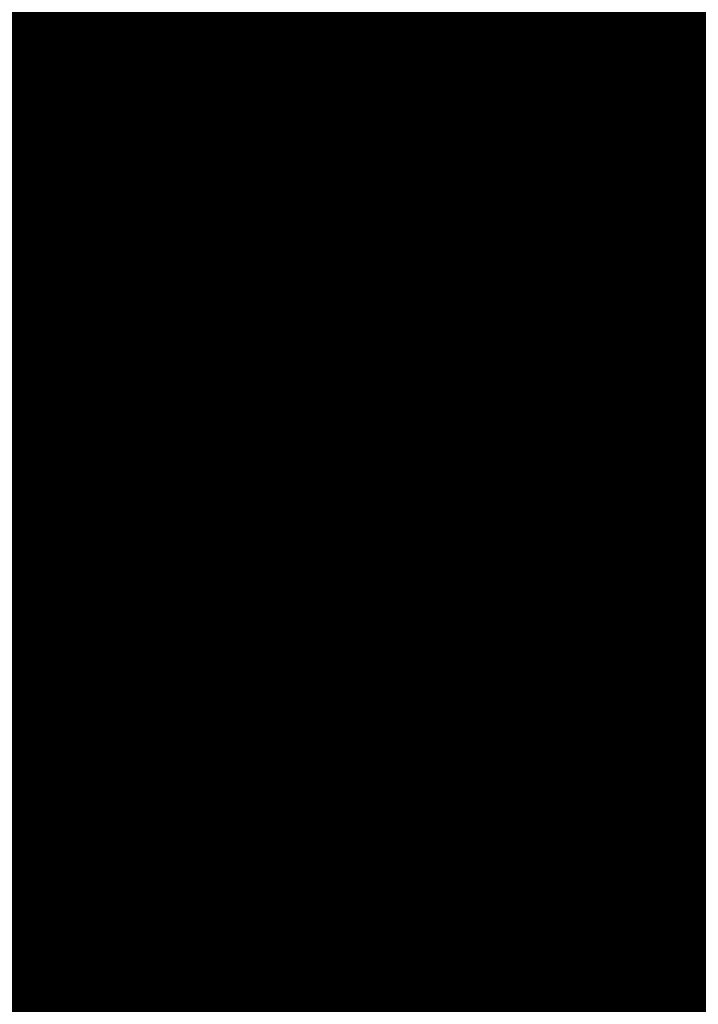
# Model space of a CAD drawing. Units: millimetres. Extents: x 253 to 2599, y -4659 to -435.
# Drawn here: x 1627 to 1631, y -3076 to -3070 of the extents above; entities that cross this region are included whole.
import ezdxf

# ---------------------------------------------------------------- set-up
doc = ezdxf.new("R2010")
doc.units = ezdxf.units.MM
for name, pattern in [('K5LT32768', [0]), ('K5LT_BASIC', [0]), ('K5LT_THIN', [0])]:
    doc.linetypes.add(name, pattern=pattern)
doc.layers.add('Системный слой', color=7, linetype='Continuous')

# ---------------------------------------------------------------- blocks, each defined once
blk = doc.blocks.new('A$C8a2444d5')
at = {"color": 8, "const_width": 123}
blk.add_lwpolyline([(61.50000000000122, -4.547473508864641e-13), (61.49999999999999, 89.69999999999999)], dxfattribs=at)
at = {"layer": 'Системный слой', "linetype": 'K5LT_BASIC', "lineweight": 60}
for p, q in [((86.9387301627794, 59.84999999999701), (77.6000000000002, 59.84999999999695)), ((77.6000000000002, 59.83410772803745), (86.9387301627794, 59.83410772803751)), ((77.58268343236992, 59.59999999999712), (86.95731741103589, 59.59999999999712)), ((88.03284271248296, 58.37300283601223), (84.05273309528408, 54.39289321881336)), ((83.34562631409082, 54.09999999999712), (80.1500000000012, 54.09999999999712)), ((83.36801948466069, 53.86589227195651), (79.80000000000021, 53.86589227195651)), ((79.80000000000021, 53.84999999999695), (83.36801948466069, 53.84999999999695))]:
    blk.add_line(p, q, dxfattribs=at)
at = {"layer": 'Системный слой', "linetype": 'K5LT_THIN', "lineweight": 18}
for p, q in [((86.95731741103589, 59.34999999999712), (77.58268343236992, 59.34999999999712)), ((83.87595639998744, 54.56966991411002), (87.85606601718632, 58.5497795313089)), ((84.05273309528408, 54.39289321881336), (83.87595639998744, 54.56966991411002)), ((84.22939701009133, 54.21622930400611), (84.05273309528408, 54.39289321881336)), ((79.81556815682927, 54.30792023543677), (79.87749997963888, 54.06571278442948)), ((80.1500000000012, 54.09999999999712), (80.1500000000012, 54.34999999999712)), ((80.1500000000012, 54.34999999999712), (83.34562631409082, 54.34999999999712)), ((83.34562631409082, 54.09999999999712), (83.34562631409082, 54.34999999999712)), ((80.15000000000123, 53.86589227195651), (80.1500000000012, 54.09999999999712)), ((83.34562631409082, 53.86589227195651), (83.34562631409082, 54.09999999999712)), ((83.36801948466069, 53.86589227195651), (83.36801948466069, 53.84999999999695))]:
    blk.add_line(p, q, dxfattribs=at)
at = {"layer": 'Системный слой', "linetype": 'K5LT32768', "const_width": 0.18}
for points in [[(82.30126971383623, 58.63508889980392), (82.3150345899864, 58.63490816134163), (82.32873507319476, 58.63436740077429), (82.34236558389756, 58.63346880033174), (82.35592054253033, 58.63221454224345), (82.3693943695285, 58.63060680873906), (82.38278148532783, 58.62864778204823), (82.39607631036398, 58.6263396444005), (82.40927326507261, 58.62368457802552), (82.42236676988927, 58.62068476515287), (82.43535124524982, 58.61734238801222), (82.44822111158948, 58.61365962883315), (82.46097078934446, 58.60963866984525), (82.4735946989502, 58.60528169327813), (82.48608726084223, 58.60059088136143), (82.49844289545621, 58.5955684163248), (82.51065602322791, 58.59021648039777), (82.52272106459344, 58.58453725581012), (82.53463243998743, 58.57853292479115), (82.54638456984588, 58.57220566957074), (82.55797187460524, 58.56555767237842), (82.56938877470014, 58.55859111544385), (82.58062969056658, 58.55130818099644), (82.59168904264033, 58.54371105126609), (82.6025612513568, 58.5358019084822), (82.6132407371519, 58.52758293487443), (82.62372192046149, 58.51905631267249), (82.63399922172067, 58.51022422410585), (82.64406706136532, 58.50108885140429), (82.65319085282664, 58.49236818020421), (82.65721746980404, 58.48842145001674), (82.6678690629538, 58.47798118105959), (82.68465066282698, 58.46153252274689), (82.7070672999742, 58.43956062449303), (82.73462400494594, 58.41255063571225), (82.76682580829271, 58.3809877058186), (82.80317774056533, 58.34535698422644), (82.84318483231397, 58.3061436203501), (82.88635211408968, 58.26383276360366), (82.93218461644273, 58.21890956340144), (82.98018736992407, 58.1718591691577), (83.02986540508374, 58.12316673028658), (83.08072375247292, 58.07331739620253), (83.13226744264165, 58.0227963163195), (83.18400150614099, 57.97208864005188), (83.23543097352143, 57.92167951681404), (83.28606087533325, 57.87205409601995), (83.33539624212727, 57.82369752708399), (83.38294210445446, 57.77709495942042), (83.42820349286461, 57.7327315424435), (83.47068543790914, 57.69109242556743), (83.50989297013797, 57.65266275820636), (83.54533112010205, 57.61792768977466), (83.57650491835187, 57.58737236968648), (83.60291939543816, 57.56148194735624), (83.6240795819113, 57.54074157219793), (83.6394905083219, 57.52563639362586), (83.64865720522056, 57.51665156105435), (83.65244744516343, 57.51292731901202), (83.66041966571896, 57.50453035022383), (83.66781451104231, 57.49581006228357), (83.67463198112813, 57.48679083169014), (83.6808720759712, 57.47749703494247), (83.68653479556627, 57.46795304853936), (83.69162013990825, 57.45818324897999), (83.69612810899213, 57.44821201276295), (83.70005870281244, 57.43806371638743), (83.70341192136385, 57.42776273635218), (83.7061877646417, 57.4173334491561), (83.70838623264041, 57.40680023129829), (83.71000732535487, 57.39618745927748), (83.71105104278007, 57.38551950959271), (83.71151738491034, 57.37482075874277), (83.711406351741, 57.36411558322663), (83.71071794326639, 57.35342835954327), (83.70945215948217, 57.3427834641916), (83.70760900038209, 57.33220527367041), (83.70518846596116, 57.32171816447863), (83.70219055621527, 57.31134651311538), (83.69861527113807, 57.30111469607942), (83.69446261072443, 57.29104708986961), (83.68973257497004, 57.28116807098502), (83.68442516386887, 57.27150201592451), (83.6785403774158, 57.26207330118689), (83.67207821560595, 57.25290630327112), (83.66503867843397, 57.24402539867617), (83.65742176589475, 57.23545496390091), (83.64924288176525, 57.22721541431406), (83.64067866811905, 57.21944517855843), (83.63178426625558, 57.21224084225457), (83.62258452383668, 57.20560240540743), (83.61310428852477, 57.19952986802218), (83.60336840798203, 57.19402323010399), (83.59340172987066, 57.18908249165776), (83.58322910185262, 57.18470765268876), (83.5728753715901, 57.18089871320194), (83.56236538674494, 57.17765567320237), (83.55172399497991, 57.17497853269538), (83.54097604395685, 57.17286729168575), (83.53014638133772, 57.17132195017871), (83.51925985478482, 57.17034250817937), (83.50834131196046, 57.16992896569286), (83.49741560052684, 57.17008132272412), (83.48650756814556, 57.17079957927831), (83.47564206247893, 57.1720837353605), (83.46484393118936, 57.17393379097575), (83.45413802193917, 57.17634974612929), (83.44354918239031, 57.17933160082612), (83.4331022602043, 57.18287935507124), (83.4228221030441, 57.18699300886976), (83.41273355857169, 57.19167256222693), (83.40286147444903, 57.19691801514773), (83.3932306983383, 57.20272936763729), (83.3838660779017, 57.20910661970055), (83.37479246080142, 57.21604977134274), (83.36603469469941, 57.22355882256886), (83.35983327991306, 57.22941862527512), (83.35423389008105, 57.23490636394729), (83.34212374779514, 57.24677503145193), (83.3239978225053, 57.26453952797107), (83.30035108366047, 57.2877147536866), (83.27167850071027, 57.31581560878038), (83.23847504310407, 57.34835699343432), (83.20123568029118, 57.38485380783032), (83.16045538172119, 57.42482095215024), (83.1166291168434, 57.46777332657609), (83.0702518551073, 57.51322583128956), (83.02181856596229, 57.56069336647283), (82.97182421885742, 57.60969083230759), (82.92076378324265, 57.6597331289758), (82.86913222856714, 57.71033515665931), (82.81742452428006, 57.76101181554009), (82.76613563983136, 57.81127800579998), (82.71576054466999, 57.860648627621), (82.66679420824556, 57.90863858118485), (82.61973160000724, 57.95476276667353), (82.5750676894051, 57.99853608426906), (82.53329744588774, 58.03947343415314), (82.49491583890477, 58.07708971650777), (82.46041783790605, 58.11089983151476), (82.43029841234039, 58.14041867935612), (82.40505253165776, 58.16516116021364), (82.38517516530709, 58.18464217426936), (82.371161282738, 58.19837662170505), (82.36350585339989, 58.20587940270264), (82.36129018472758, 58.20803693722235), (82.35898713568321, 58.21015250226765), (82.35666372550651, 58.21214199775829), (82.35432389709041, 58.21400916820215), (82.35197159332773, 58.21575775810743), (82.3496107571105, 58.21739151198199), (82.34724533133198, 58.21891417433409), (82.3448792588843, 58.22032948967149), (82.34251648266053, 58.22164120250227), (82.34016094555267, 58.22285305733448), (82.33781659045411, 58.22396879867614), (82.33548736025676, 58.22499217103518), (82.33317719785367, 58.22592691891975), (82.33089004613743, 58.22677678683777), (82.3286298480005, 58.22754551929722), (82.32640054633538, 58.22823686080619), (82.32420608403544, 58.22885455587272), (82.32205040399214, 58.22940234900466), (82.31993744909886, 58.22988398471023), (82.31787116224831, 58.23030320749729), (82.31585548633251, 58.23066376187387), (82.31389436424473, 58.23096939234813), (82.31199173887711, 58.23122384342787), (82.31015155312235, 58.23143085962124), (82.3083777498735, 58.23159418543628), (82.3066742720228, 58.23171756538096), (82.30504506246251, 58.23180474396315), (82.30349406408635, 58.23185946569117), (82.30202521978578, 58.23188547507277), (82.30062398421563, 58.23188639392288), (82.29916428172606, 58.23186243814416), (82.29762470084353, 58.23181005807328), (82.29600898607595, 58.23172550920077), (82.29432088193045, 58.23160504701718), (82.29256413291472, 58.23144492701329), (82.29074248353646, 58.23124140467951), (82.28885967830291, 58.23099073550657), (82.28691946172165, 58.23068917498495), (82.28492557830026, 58.23033297860536), (82.2828817725462, 58.2299184018583), (82.28079178896695, 58.22944170023447), (82.27865937206997, 58.22889912922437), (82.27648826636306, 58.22828694431871), (82.27428221635336, 58.22760140100809), (82.27204496654866, 58.22683875478299), (82.26978026145622, 58.22599526113402), (82.26749184558383, 58.22506717555189), (82.26518346343886, 58.22405075352719), (82.26285885952865, 58.22294225055043), (82.26052177836101, 58.22173792211231), (82.25817596444307, 58.22043402370332), (82.25582516228286, 58.21902681081417), (82.25347311638751, 58.21751253893535), (82.25112357126471, 58.21588746355758), (82.24878027142194, 58.21414784017145), (82.24644696136664, 58.21228992426745), (82.24412738560608, 58.21030997133619), (82.24182528864839, 58.20820423686837), (82.2397534222062, 58.20619283748073), (82.23266704786482, 58.19924751757469), (82.21923734237288, 58.18608513066221), (82.19995515869999, 58.16718675927422), (82.17531134981601, 58.14303348594154), (82.1457967686917, 58.11410639319547), (82.11190226829609, 58.08088656356665), (82.07411870159984, 58.04385507958636), (82.03293692157268, 58.0034930237855), (81.98884778118526, 57.96028147869504), (81.94234213340684, 57.91470152684587), (81.89391083120773, 57.86723425076912), (81.8440447275579, 57.81836073299576), (81.7932346754273, 57.76856205605662), (81.74197152778635, 57.71831930248294), (81.69074613760444, 57.66811355480547), (81.64004935785186, 57.61842589555545), (81.59037204149917, 57.56973740726363), (81.54220504151527, 57.52252917246108), (81.49603921087117, 57.47728227367884), (81.45236540253671, 57.43447779344785), (81.4116744694814, 57.39459681429912), (81.37445726467598, 57.35812041876363), (81.34120464108963, 57.32552968937227), (81.3124074516931, 57.29730570865627), (81.28855654945613, 57.27392955914638), (81.27014278734833, 57.25588232337361), (81.25765701834058, 57.24364508386913), (81.25159009540249, 57.23769892316375), (81.24586515537959, 57.23228488038535), (81.23713571879256, 57.22477058765412), (81.2280909079721, 57.21781932543126), (81.21875527300341, 57.21143109372196), (81.20915336397155, 57.20560589253108), (81.19930973096206, 57.20034372186382), (81.18924892406022, 57.19564458172522), (81.17899549335158, 57.19150847212029), (81.16857398892085, 57.1879353930542), (81.15800896085403, 57.18492534453185), (81.14732495923619, 57.18247832655845), (81.1365465341525, 57.18059433913902), (81.12569823568862, 57.17927338227855), (81.1148046139295, 57.17851545598216), (81.10389021896077, 57.17832056025497), (81.09297960086775, 57.17868869510198), (81.08209730973539, 57.17961986052819), (81.07126789564944, 57.18111405653872), (81.06051590869487, 57.18317128313868), (81.04986589895708, 57.18579154033296), (81.03934241652217, 57.18897482812696), (81.0289700114742, 57.1927211465254), (81.01877323389925, 57.19703049553345), (81.00877663388263, 57.20190287515618), (80.99900476150941, 57.20733828539869), (80.98948216686534, 57.21333672626611), (80.98023340003527, 57.21989819776331), (80.97128301110462, 57.22702269989543), (80.9626555501589, 57.23471023266757), (80.95442750351282, 57.24293728422117), (80.94676617731233, 57.25152091280478), (80.93968222634697, 57.26041405946296), (80.9331756506221, 57.2695923724948), (80.92724645014272, 57.27903150019949), (80.92189462491393, 57.28870709087619), (80.91712017494109, 57.29859479282402), (80.91292310022942, 57.30867025434213), (80.90930340078393, 57.31890912372967), (80.90626107660984, 57.32928704928588), (80.9037961277125, 57.3397796793098), (80.9019085540969, 57.35036266210068), (80.90059835576852, 57.36101164595755), (80.89986553273201, 57.37170227917966), (80.89971008499327, 57.38241021006604), (80.9001320125571, 57.39311108691606), (80.90113131542859, 57.4037805580287), (80.90270799361298, 57.41439427170315), (80.90486204711596, 57.42492787623854), (80.90759347594195, 57.43535701993414), (80.91090228009654, 57.44565735108881), (80.91478845958483, 57.45580451800208), (80.91925201441228, 57.46577416897287), (80.92429294458344, 57.47554195230032), (80.92991125010423, 57.48508351628368), (80.93610693097952, 57.4943745092221), (80.94287998721455, 57.50339057941471), (80.95023041881421, 57.51210737516055), (80.95815822578419, 57.52050054475899), (80.96213261180475, 57.52441073574346), (80.97072639862762, 57.53283346305307), (80.98555024283934, 57.54736223832361), (81.00611329146938, 57.56751597902411), (81.03192469154823, 57.59281360262355), (81.06249359010548, 57.62277402659089), (81.09732913417105, 57.65691616839513), (81.13594047077521, 57.69475894550544), (81.17783674694789, 57.73582127539078), (81.2225271097189, 57.77962207552002), (81.26952070611839, 57.8256802633623), (81.31832668317628, 57.87351475638661), (81.36845418792262, 57.92264447206196), (81.419412367387, 57.97258832785724), (81.47071036860024, 58.02286524124173), (81.52185733859125, 58.07299412968416), (81.57236242439097, 58.12249391065382), (81.621734773029, 58.17088350161953), (81.66948353153515, 58.2176818200503), (81.71511784693956, 58.26240778341514), (81.75814686627183, 58.30458030918311), (81.79807973656278, 58.34371831482338), (81.83442560484156, 58.37934071780455), (81.86669361813875, 58.41096643559604), (81.8943929234843, 58.43811438566684), (81.91703266790768, 58.46030348548561), (81.93412199843902, 58.47705265252159), (81.94517006210873, 58.4878808042439), (81.94968600594626, 58.49230685812142), (81.95390594819975, 58.49640810957578), (81.95884542776554, 58.50108884567237), (81.96383966908962, 58.50569430629332), (81.9688879344298, 58.51022421865997), (81.97398948604365, 58.51467830999343), (81.97914358618931, 58.5190563075148), (81.98434949712436, 58.52335793844537), (81.98960648110682, 58.52758293000636), (81.99491380039461, 58.53173100941876), (82.00027071724531, 58.53580190390392), (82.00567649391718, 58.53979534068299), (82.01113039266778, 58.54371104697714), (82.01663167575447, 58.54754875000742), (82.02217960543595, 58.55130817699524), (82.02777344396947, 58.55498905516163), (82.03341245361327, 58.55859111172782), (82.03909589662493, 58.56211407391493), (82.04482303526203, 58.56555766894417), (82.05059313178293, 58.56892162403676), (82.05640544844533, 58.57220566641388), (82.06225924750692, 58.57540952329663), (82.06815379122571, 58.57853292190623), (82.07408834185918, 58.58157558946385), (82.08006216166558, 58.58453725319077), (82.0860745129026, 58.58741764030799), (82.09212465782792, 58.59021647803672), (82.09821185869981, 58.59293349359837), (82.1043353777755, 58.59556841421386), (82.11049447731335, 58.59812096710448), (82.11668841957083, 58.60059087949139), (82.1229164668062, 58.60297787859577), (82.1291778812768, 58.60528169163877), (82.13547192524078, 58.60750204584156), (82.14179786095582, 58.60963866842542), (82.14815495067995, 58.61169128661146), (82.15454245667087, 58.61365962762079), (82.16095964118625, 58.61554341867475), (82.16740576648425, 58.61734238699432), (82.17388009482278, 58.61905625980091), (82.18038188845907, 58.62068476431546), (82.18691040965172, 58.62222762775934), (82.19346492065807, 58.62368457735374), (82.20004468373594, 58.62505534031959), (82.20664896114357, 58.62633964387834), (82.21327701513832, 58.62753721525098), (82.21992810797832, 58.62864778165886), (82.22660150192138, 58.62967107032296), (82.23329645922553, 58.63060680846468), (82.24001224214811, 58.63145472330507), (82.24674811294739, 58.6322145420653), (82.25350333388081, 58.63288599196665), (82.26027716720654, 58.63346880023005), (82.26706887518225, 58.63396269407701), (82.27387772006608, 58.63436740072848), (82.28070296411528, 58.63468264740573), (82.2875438695882, 58.63490816132992), (82.29439969874255, 58.63504366972228)], [(82.30126971383623, 57.60058889980394), (82.3150345899864, 57.60040712268426), (82.32873507319476, 57.59986339493321), (82.34236558389756, 57.59896012196316), (82.35592054253033, 57.59769970918626), (82.3693943695285, 57.59608456201454), (82.38278148532783, 57.59411708586032), (82.39607631036398, 57.5917996861358), (82.40927326507261, 57.58913476825307), (82.42236676988927, 57.58612473762446), (82.43535124524982, 57.58277199966199), (82.44822111158948, 57.57907895977792), (82.46097078934446, 57.57504802338445), (82.4735946989502, 57.57068159589369), (82.48608726084223, 57.56598208271799), (82.49844289545621, 57.56095188926935), (82.51065602322791, 57.55559342096007), (82.52272106459344, 57.54990908320235), (82.53463243998743, 57.54390128140835), (82.54638456984588, 57.53757242099016), (82.55797187460524, 57.53092490736003), (82.56938877470014, 57.52396114593023), (82.58062969056658, 57.5166835421129), (82.59168904264033, 57.50909450132008), (82.6025612513568, 57.50119642896414), (82.6132407371519, 57.49299173045722), (82.62372192046149, 57.48448281121148), (82.63399922172067, 57.47567207663906), (82.64406706136532, 57.46656193215227), (82.65319085282664, 57.45786818232233), (82.65721746980404, 57.45392185560354), (82.6678690629538, 57.44348265394024), (82.68465066282698, 57.42703567715063), (82.7070672999742, 57.40506602505275), (82.73462400494594, 57.37805879746486), (82.76682580829271, 57.34649909420483), (82.80317774056533, 57.31087201509092), (82.84318483231397, 57.27166265994117), (82.88635211408968, 57.22935612857361), (82.93218461644273, 57.18443752080657), (82.98018736992407, 57.1373919364579), (83.02986540508374, 57.08870447534582), (83.08072375247292, 57.03886023728853), (83.13226744264165, 56.9883443221039), (83.18400150614099, 56.93764182961024), (83.23543097352143, 56.8872378596256), (83.28606087533325, 56.83761751196801), (83.33539624212727, 56.78926588645555), (83.38294210445446, 56.74266808290645), (83.42820349286461, 56.69830920113878), (83.47068543790914, 56.65667434097065), (83.50989297013797, 56.61824860222004), (83.54533112010205, 56.58351708470514), (83.57650491835187, 56.55296488824411), (83.60291939543816, 56.52707711265498), (83.6240795819113, 56.50633885775585), (83.6394905083219, 56.49123522336481), (83.64865720522056, 56.48225130929995), (83.65244744516343, 56.47852100380715), (83.66041966571896, 56.47008622133649), (83.66781451104231, 56.46133351424743), (83.67463198112813, 56.45228696146216), (83.6808720759712, 56.44297064190272), (83.68653479556627, 56.43340863449117), (83.69162013990825, 56.42362501814955), (83.69612810899213, 56.4136438718001), (83.70005870281244, 56.40348927436486), (83.70341192136385, 56.39318530476595), (83.7061877646417, 56.3827560419254), (83.70838623264041, 56.37222556476536), (83.71000732535487, 56.36161795220789), (83.71105104278007, 56.35095728317515), (83.71151738491034, 56.34026763658926), (83.711406351741, 56.32957309137214), (83.71071794326639, 56.31889772644604), (83.70945215948217, 56.30826562073321), (83.70760900038209, 56.29770085315539), (83.70518846596116, 56.28722750263483), (83.70219055621527, 56.27686964809379), (83.69861527113807, 56.26665136845418), (83.69446261072443, 56.25659674263818), (83.68973257497004, 56.24672984956788), (83.68442516386887, 56.23707476816537), (83.6785403774158, 56.22765557735272), (83.67207821560595, 56.21849635605201), (83.66503867843397, 56.20962118318539), (83.65742176589475, 56.20105413767499), (83.64924288176525, 56.19280591628882), (83.64067866811905, 56.18499628770292), (83.63178426625558, 56.17775542751417), (83.62258452383668, 56.1710833357273), (83.61310428852477, 56.16498001234777), (83.60336840798203, 56.15944545738046), (83.59340172987066, 56.15447967083065), (83.58322910185262, 56.15008265270336), (83.5728753715901, 56.1462544030037), (83.56236538674494, 56.14299492173672), (83.55172399497991, 56.14030420890771), (83.54097604395685, 56.13818226452167), (83.53014638133772, 56.13662908858362), (83.51925985478482, 56.13564468109894), (83.50834131196046, 56.13522904207252), (83.49741560052684, 56.13538217150949), (83.48650756814556, 56.13610406941507), (83.47564206247893, 56.1373947357942), (83.46484393118936, 56.13925417065218), (83.45413802193917, 56.14168237399406), (83.44354918239031, 56.14467934582501), (83.4331022602043, 56.14824508614981), (83.4228221030441, 56.15237959497404), (83.41273355857169, 56.15708287230262), (83.40286147444903, 56.16235491814064), (83.3932306983383, 56.16819573249313), (83.3838660779017, 56.1746053153654), (83.37479246080142, 56.18158366676244), (83.36603469469941, 56.18913078668936), (83.35983327991306, 56.19501859156435), (83.35423389008105, 56.20050576917538), (83.34212374779514, 56.21237322323884), (83.3239978225053, 56.2301359035331), (83.30035108366047, 56.25330875983593), (83.27167850071027, 56.28140674192537), (83.23847504310407, 56.31394479957953), (83.20123568029118, 56.35043788257644), (83.16045538172119, 56.39040094069412), (83.1166291168434, 56.43334892371064), (83.0702518551073, 56.47879678140396), (83.02181856596229, 56.52625946355221), (82.97182421885742, 56.57525191993329), (82.92076378324265, 56.62528910032546), (82.86913222856714, 56.6758859545065), (82.81742452428006, 56.72655743225459), (82.76613563983136, 56.77681848334771), (82.71576054466999, 56.82618405756392), (82.66679420824556, 56.8741691046813), (82.61973160000724, 56.92028857447775), (82.5750676894051, 56.96405741673152), (82.53329744588774, 57.00499058122045), (82.49491583890477, 57.04260301772263), (82.46041783790605, 57.07640967601617), (82.43029841234039, 57.10592550587899), (82.40505253165776, 57.13066545708921), (82.38517516530709, 57.1501444794248), (82.371161282738, 57.16387752266382), (82.36350585339989, 57.17137953658437), (82.36129018472758, 57.17352528535696), (82.35898713568321, 57.17561344361883), (82.35666372550651, 57.17757952672264), (82.35432389709041, 57.17942705599364), (82.35197159332773, 57.18115955275749), (82.3496107571105, 57.18278053833933), (82.34724533133198, 57.18429353406481), (82.3448792588843, 57.18570206125924), (82.34251648266053, 57.18700964124787), (82.34016094555267, 57.18821979535625), (82.33781659045411, 57.18933604490985), (82.33548736025676, 57.19036191123382), (82.33317719785367, 57.19130091565387), (82.33089004613743, 57.19215657949519), (82.3286298480005, 57.19293242408315), (82.32640054633538, 57.19363197074324), (82.32420608403544, 57.19425874080099), (82.32205040399214, 57.1948162555816), (82.31993744909886, 57.19530803641044), (82.31787116224831, 57.19573760461316), (82.31585548633251, 57.1961084815149), (82.31389436424473, 57.1964241884412), (82.31199173887711, 57.19668824671749), (82.31015155312235, 57.19690417766901), (82.3083777498735, 57.19707550262137), (82.3066742720228, 57.19720574289977), (82.30504506246251, 57.19729841982974), (82.30349406408635, 57.1973570547367), (82.30202521978578, 57.19738516894591), (82.30062398421563, 57.19738616840561), (82.29916428172606, 57.197360256151), (82.29762470084353, 57.19730409408442), (82.29600898607595, 57.19721416087913), (82.29432088193045, 57.19708693520829), (82.29256413291472, 57.19691889574517), (82.29074248353646, 57.19670652116304), (82.28885967830291, 57.1964462901351), (82.28691946172165, 57.19613468133451), (82.28492557830026, 57.19576817343466), (82.2828817725462, 57.19534324510863), (82.28079178896695, 57.19485637502976), (82.27865937206997, 57.19430404187119), (82.27648826636306, 57.1936827243062), (82.27428221635336, 57.19298890100805), (82.27204496654866, 57.19221905064995), (82.26978026145622, 57.19136965190512), (82.26749184558383, 57.19043718344676), (82.26518346343886, 57.18941812394826), (82.26285885952865, 57.18830895208259), (82.26052177836101, 57.18710614652332), (82.25817596444307, 57.18580618594331), (82.25582516228286, 57.18440554901611), (82.25347311638751, 57.18290071441464), (82.25112357126471, 57.18128816081241), (82.24878027142194, 57.17956436688263), (82.24644696136664, 57.17772581129839), (82.24412738560608, 57.17576897273295), (82.24182528864839, 57.1736903298596), (82.2397534222062, 57.17169283748069), (82.23266704786482, 57.16474751757471), (82.21923734237288, 57.15158513066217), (82.19995515869999, 57.13268675927418), (82.17531134981601, 57.10853348594156), (82.1457967686917, 57.07960639319543), (82.11190226829609, 57.04638656356667), (82.07411870159984, 57.00935507958638), (82.03293692157268, 56.96899302378552), (81.98884778118526, 56.92578147869494), (81.94234213340684, 56.88020152684584), (81.89391083120773, 56.83273425076914), (81.8440447275579, 56.78386073299566), (81.7932346754273, 56.73406205605659), (81.74197152778635, 56.68381930248296), (81.69074613760444, 56.63361355480549), (81.64004935785186, 56.58392589555535), (81.59037204149917, 56.53523740726359), (81.54220504151527, 56.48802917246104), (81.49603921087117, 56.44278227367886), (81.45236540253671, 56.39997779344787), (81.4116744694814, 56.36009681429903), (81.37445726467598, 56.32362041876365), (81.34120464108963, 56.29102968937229), (81.3124074516931, 56.26280570865617), (81.28855654945613, 56.2394295591464), (81.27014278734833, 56.22138232337363), (81.25765701834058, 56.20914508386909), (81.25159009540249, 56.20319892316377), (81.24586515537959, 56.19776613890986), (81.23713571879256, 56.19022312913637), (81.2280909079721, 56.18324530158014), (81.21875527300341, 56.17683265624646), (81.20915336397155, 56.17098519314021), (81.19930973096206, 56.16570291226662), (81.18924892406022, 56.16098581363065), (81.17899549335158, 56.15683389723745), (81.16857398892085, 56.15324716309209), (81.15800896085403, 56.15022561119957), (81.14732495923619, 56.14776924156513), (81.1365465341525, 56.14587805419376), (81.12569823568862, 56.14455204909052), (81.1148046139295, 56.14379122626053), (81.10389021896077, 56.14359558570891), (81.09297960086775, 56.14396512744065), (81.08209730973539, 56.14489985146088), (81.07126789564944, 56.1463997577747), (81.06051590869487, 56.14846484638713), (81.04986589895708, 56.15109511730316), (81.03934241652217, 56.15429057052825), (81.0289700114742, 56.15805120606706), (81.01877323389925, 56.16237702392471), (81.00877663388263, 56.16726802410659), (80.99900476150941, 56.17272420661754), (80.98948216686534, 56.17874557146274), (80.98023340003527, 56.18533211864724), (80.97128301110462, 56.19248384817604), (80.9626555501589, 56.20020076005426), (80.95442750351282, 56.20841625872174), (80.94676617731233, 56.21697135443878), (80.93968222634697, 56.22583816190507), (80.9331756506221, 56.23499235421809), (80.92724645014272, 56.24440960447492), (80.92189462491393, 56.25406558577282), (80.91712017494109, 56.26393597120915), (80.91292310022942, 56.27399643388094), (80.90930340078393, 56.28422264688572), (80.90626107660984, 56.29459028332042), (80.9037961277125, 56.30507501628256), (80.9019085540969, 56.31565251886923), (80.90059835576852, 56.32629846417768), (80.89986553273201, 56.33698852530523), (80.89971008499327, 56.34769837534901), (80.9001320125571, 56.35840368740639), (80.90113131542859, 56.36908013457457), (80.90270799361298, 56.37970338995075), (80.90486204711596, 56.39024912663228), (80.90759347594195, 56.40069301771621), (80.91090228009654, 56.4110107363), (80.91478845958483, 56.42117795548074), (80.91925201441228, 56.43117034835575), (80.92429294458344, 56.44096358802227), (80.92991125010423, 56.45053334757756), (80.93610693097952, 56.45985530011876), (80.94287998721455, 56.46890511874335), (80.95023041881421, 56.47765847654819), (80.95815822578419, 56.48609104663092), (80.96213261180475, 56.49001052730671), (80.97072639862762, 56.49843238629398), (80.98555024283934, 56.51295966375267), (81.00611329146938, 56.53311132674787), (81.03192469154823, 56.55840634234482), (81.06249359010548, 56.58836367760875), (81.09732913417105, 56.62250229960455), (81.13594047077521, 56.66034117539766), (81.17783674694789, 56.7013992720531), (81.2225271097189, 56.74519555663591), (81.26952070611839, 56.79124899621138), (81.31832668317628, 56.83907855784469), (81.36845418792262, 56.88820320860088), (81.419412367387, 56.93814191554509), (81.47071036860024, 56.98841364574264), (81.52185733859125, 57.03853736625842), (81.57236242439097, 57.08803204415779), (81.621734773029, 57.13641664650589), (81.66948353153515, 57.18321014036781), (81.71511784693956, 57.22793149280858), (81.75814686627183, 57.2700996708935), (81.79807973656278, 57.3092336416878), (81.83442560484156, 57.34485237225636), (81.86669361813875, 57.37647482966452), (81.8943929234843, 57.40361998097751), (81.91703266790768, 57.42580679326034), (81.93412199843902, 57.44255423357799), (81.94517006210873, 57.45338126899605), (81.94968600594626, 57.45780686657929), (81.95390594819975, 57.46189532702635), (81.95884542776554, 57.46656192643627), (81.96383966908962, 57.47115427472158), (81.9688879344298, 57.47567207120562), (81.97398948604365, 57.48011501521171), (81.97914358618931, 57.48448280606317), (81.98434949712436, 57.48877514308333), (81.98960648110682, 57.49299172559574), (81.99491380039461, 57.49713225292351), (82.00027071724531, 57.50119642439017), (82.00567649391718, 57.50518393931907), (82.01113039266778, 57.5090944970334), (82.01663167575447, 57.51292779685662), (82.02217960543595, 57.51668353811215), (82.02777344396947, 57.52036142012321), (82.03341245361327, 57.5239611422133), (82.03909589662493, 57.52748240370568), (82.04482303526203, 57.53092490392362), (82.05059313178293, 57.53428834219068), (82.05640544844533, 57.53757241783012), (82.06225924750692, 57.54077683016533), (82.06815379122571, 57.54390127851946), (82.07408834185918, 57.54694546221617), (82.08006216166558, 57.54990908057869), (82.0860745129026, 57.55279183293027), (82.09212465782792, 57.55559341859441), (82.09821185869981, 57.55831353689439), (82.1043353777755, 57.56095188715358), (82.11049447731335, 57.56350816869531), (82.11668841957083, 57.56598208084301), (82.1229164668062, 57.56837332292002), (82.1291778812768, 57.57068159424955), (82.13547192524078, 57.57290659415514), (82.14179786095582, 57.57504802196013), (82.14815495067995, 57.57710557698772), (82.15454245667087, 57.57907895856147), (82.16095964118625, 57.58096786600458), (82.16740576648425, 57.5827719986404), (82.17388009482278, 57.58449105579234), (82.18038188845907, 57.58612473678374), (82.18691040965172, 57.58767274093805), (82.19346492065807, 57.58913476757846), (82.20004468373594, 57.59051051602842), (82.20664896114357, 57.59179968561131), (82.21327701513832, 57.5930019756504), (82.21992810797832, 57.59411708546918), (82.22660150192138, 57.59514471439081), (82.23329645922553, 57.59608456173885), (82.24001224214811, 57.5969363268365), (82.24674811294739, 57.5976997090072), (82.25350333388081, 57.59837440757428), (82.26027716720654, 57.59896012186096), (82.26706887518225, 57.59945655119088), (82.27387772006608, 57.59986339488717), (82.28070296411528, 57.60018035227324), (82.2875438695882, 57.60040712267249), (82.29439969874255, 57.6005434054083)]]:
    blk.add_lwpolyline(points, close=True, dxfattribs=at)
at = {"layer": 'Системный слой', "linetype": 'K5LT_THIN', "lineweight": 18}
blk.add_arc((83.3456263140908, 55.10000000000662), 0.750000000009507, 270, 315, dxfattribs=at)
at = {"layer": 'Системный слой', "linetype": 'K5LT_BASIC', "lineweight": 60}
for centre, radius, start, end in [((83.3456263140908, 55.10000000000662), 1.00000000000951, 270, 315), ((79.75363633401966, 54.55012768644417), 0.4999999999999999, 225, 284.343065644329), ((83.36801948466069, 55.09999999999695), 1.23410772804048, 270, 315), ((83.36801948466069, 55.09999999999695), 1.25000000000001, 270, 315), ((80.1500000000012, 52.9999999999971), 1.1, 90, 104.3430656443291)]:
    blk.add_arc(centre, radius, start, end, dxfattribs=at)
at = {"layer": 'Системный слой', "linetype": 'K5LT_THIN', "lineweight": 18}
blk.add_open_spline([(79.81556815682927, 54.30792023543677), (79.87064756246036, 54.32017284453548), (79.98080637372252, 54.3446780627329), (80.09360212457497, 54.34822602090901), (80.1500000000012, 54.34999999999712)], degree=3, dxfattribs=at)
blk = doc.blocks.new('*U223')
at = {"lineweight": 0}
blk.add_lwpolyline([(225, -12.49999984999886), (249.999999700005, -12.49999984999886)], dxfattribs=at)

msp = doc.modelspace()

# ---------------------------------------------------------------- block references
msp.add_blockref('A$C8a2444d5', (1546.826953583797, -3129.948902520318))
at = {"rotation": 180}
msp.add_blockref('*U223', (1876.225706689962, -3085.098902520315), dxfattribs=at)

doc.saveas('drawing.dxf')
